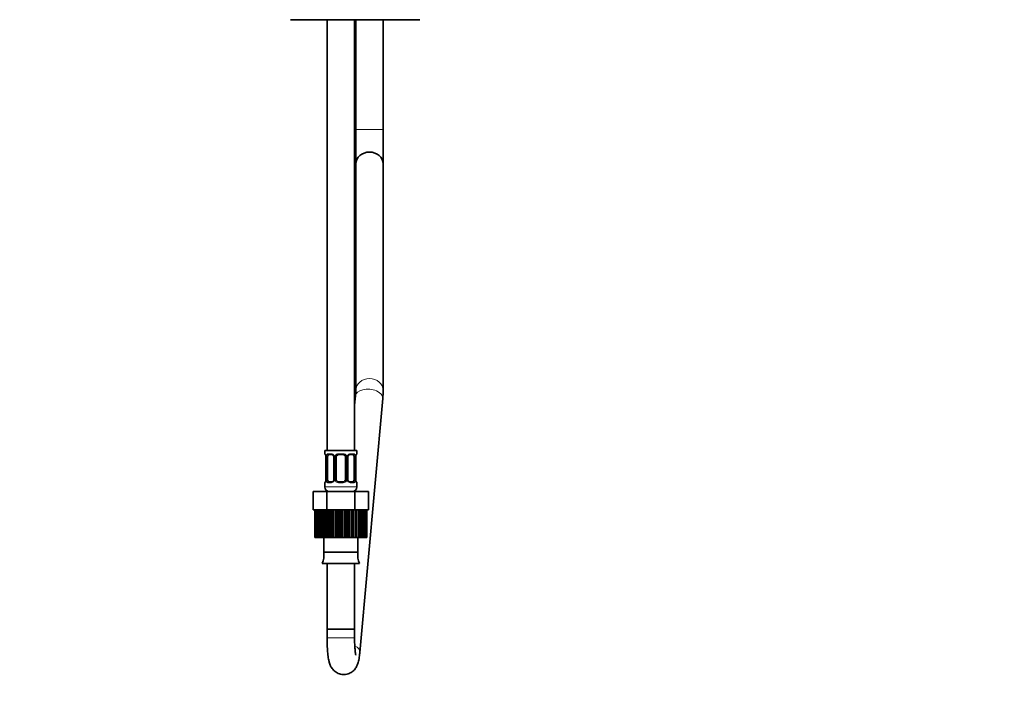
# Model space of a CAD drawing. Units: millimetres. Extents: x 0 to 1478, y 0 to 1758.
# Drawn here: x 1048 to 1478, y 771 to 1061 of the extents above; entities that cross this region are included whole.
import ezdxf
from ezdxf import colors
from ezdxf.entities.mleader import LeaderData, LeaderLine
from ezdxf.math import Vec2, Vec3

# ---------------------------------------------------------------- set-up
doc = ezdxf.new("R2010")
doc.units = ezdxf.units.MM
doc.layers.add('DV5_Défaut', color=7, linetype='Continuous')
doc.layers.add('Défaut', color=7, linetype='Continuous')

# ---------------------------------------------------------------- blocks, each defined once
blk = doc.blocks.new('_DOT')
at = {"color": 0}
blk.add_line((0, 0), (-1, 0), dxfattribs=at)
at = {"color": 0, "const_width": 0.333}
blk.add_lwpolyline([(-0.1665, 0, 1), (0.1665, 0, 1)], format="xyb", close=True, dxfattribs=at)
blk = doc.blocks.new('SE4')
at = {"layer": 'DV5_Défaut', "color": 7, "linetype": 'Continuous', "lineweight": 35}
for p, q in [((1166.38, 1061.04), (1222.89, 1061.04)), ((1182.39, 1061.04), (1182.39, 873.04)), ((1194.39, 873.04), (1194.39, 1061.04)), ((1194.89, 1061.04), (1194.89, 1013.04)), ((1206.89, 1013.04), (1206.89, 1061.04)), ((1194.89, 1013.04), (1194.89, 998.05)), ((1206.89, 998.05), (1206.89, 1013.04)), ((1194.89, 998.05), (1194.89, 899.16)), ((1206.89, 899.16), (1206.89, 998.05)), ((1194.75, 896.8), (1194.39, 892.8)), ((1196.65, 784.79), (1206.7, 895.72)), ((1195.39, 873.04), (1181.39, 873.04)), ((1181.39, 873.04), (1181.39, 871.56)), ((1195.39, 871.56), (1195.39, 873.04)), ((1181.87, 870.16), (1181.84, 870.16)), ((1181.84, 870.16), (1181.84, 860.28)), ((1182.59, 860.28), (1182.59, 870.16)), ((1184.48, 871.16), (1183.07, 871.16)), ((1185.33, 870.16), (1185.33, 860.28)), ((1186.39, 860.28), (1186.39, 870.16)), ((1189.39, 871.16), (1187.39, 871.16)), ((1190.39, 870.16), (1190.39, 860.28)), ((1191.44, 860.28), (1191.44, 870.16)), ((1193.71, 871.16), (1192.29, 871.16)), ((1194.19, 870.16), (1194.19, 860.28)), ((1194.91, 870.16), (1194.94, 870.16)), ((1194.94, 860.28), (1194.94, 870.16)), ((1181.84, 860.28), (1181.87, 860.28)), ((1194.94, 860.28), (1194.91, 860.28)), ((1181.39, 858.88), (1181.39, 857.04)), ((1183.07, 859.28), (1184.48, 859.28)), ((1187.39, 859.28), (1189.39, 859.28)), ((1192.29, 859.28), (1193.71, 859.28)), ((1195.39, 857.04), (1195.39, 858.88)), ((1176.26, 855.04), (1182.32, 855.04)), ((1176.26, 847.04), (1176.26, 855.04)), ((1182.32, 855.04), (1194.45, 855.04)), ((1182.32, 847.04), (1182.32, 855.04)), ((1194.45, 855.04), (1200.51, 855.04)), ((1194.45, 847.04), (1194.45, 855.04)), ((1200.51, 847.04), (1200.51, 855.04)), ((1176.26, 847.04), (1177.29, 847.04)), ((1177, 847.04), (1177, 835.04)), ((1177.01, 835.04), (1177.01, 847.04)), ((1177.08, 847.04), (1177.01, 847.04)), ((1177.29, 847.04), (1177.08, 847.04)), ((1177.08, 847.04), (1177.08, 835.04)), ((1177.29, 835.04), (1177.29, 847.04)), ((1177.5, 847.04), (1177.29, 847.04)), ((1177.91, 847.04), (1177.5, 847.04)), ((1177.5, 847.04), (1177.5, 835.04)), ((1177.91, 835.04), (1177.91, 847.04)), ((1178.25, 847.04), (1177.91, 847.04)), ((1178.85, 847.04), (1178.25, 847.04)), ((1178.25, 847.04), (1178.25, 835.04)), ((1178.85, 835.04), (1178.85, 847.04)), ((1179.31, 847.04), (1178.85, 847.04)), ((1180.08, 847.04), (1179.31, 847.04)), ((1179.31, 847.04), (1179.31, 835.04)), ((1180.08, 835.04), (1180.08, 847.04)), ((1180.64, 847.04), (1180.08, 847.04)), ((1181.45, 847.04), (1180.64, 847.04)), ((1180.64, 847.04), (1180.64, 835.04)), ((1180.64, 847.04), (1182.32, 847.04)), ((1181.45, 835.04), (1181.45, 847.04)), ((1181.56, 835.04), (1181.56, 847.04)), ((1182.21, 847.04), (1182.21, 835.04)), ((1182.32, 847.04), (1185.09, 847.04)), ((1182.99, 835.04), (1182.99, 847.04)), ((1183.25, 835.04), (1183.25, 847.04)), ((1183.97, 847.04), (1183.25, 847.04)), ((1184.7, 847.04), (1183.97, 847.04)), ((1183.97, 847.04), (1183.97, 835.04)), ((1185.09, 847.04), (1184.7, 847.04)), ((1184.7, 835.04), (1184.7, 847.04)), ((1185.09, 835.04), (1185.09, 847.04)), ((1185.86, 847.04), (1185.09, 847.04)), ((1186.51, 847.04), (1185.86, 847.04)), ((1185.86, 847.04), (1185.86, 835.04)), ((1187.04, 847.04), (1186.51, 847.04)), ((1186.51, 835.04), (1186.51, 847.04)), ((1187.04, 835.04), (1187.04, 847.04)), ((1187.83, 847.04), (1187.04, 847.04)), ((1188.39, 847.04), (1187.83, 847.04)), ((1187.83, 847.04), (1187.83, 835.04)), ((1189.03, 847.04), (1188.39, 847.04)), ((1188.39, 835.04), (1188.39, 847.04)), ((1189.03, 835.04), (1189.03, 847.04)), ((1189.81, 847.04), (1189.03, 847.04)), ((1190.26, 847.04), (1189.81, 847.04)), ((1189.81, 847.04), (1189.81, 835.04)), ((1190.99, 847.04), (1190.26, 847.04)), ((1190.26, 835.04), (1190.26, 847.04)), ((1190.99, 835.04), (1190.99, 847.04)), ((1191.76, 847.04), (1190.99, 847.04)), ((1192.08, 847.04), (1191.76, 847.04)), ((1191.76, 847.04), (1191.76, 835.04)), ((1191.76, 847.04), (1194.45, 847.04)), ((1192.08, 835.04), (1192.08, 847.04)), ((1192.88, 835.04), (1192.88, 847.04)), ((1193.6, 847.04), (1193.6, 835.04)), ((1193.78, 835.04), (1193.78, 847.04)), ((1194.45, 847.04), (1196.19, 847.04)), ((1194.63, 835.04), (1194.63, 847.04)), ((1195.28, 847.04), (1194.63, 847.04)), ((1195.32, 847.04), (1195.28, 847.04)), ((1195.28, 847.04), (1195.28, 835.04)), ((1196.19, 847.04), (1195.32, 847.04)), ((1195.32, 835.04), (1195.32, 847.04)), ((1196.19, 835.04), (1196.19, 847.04)), ((1196.75, 847.04), (1196.19, 847.04)), ((1197.52, 847.04), (1196.75, 847.04)), ((1196.75, 847.04), (1196.75, 835.04)), ((1197.52, 835.04), (1197.52, 847.04)), ((1197.97, 847.04), (1197.52, 847.04)), ((1198.56, 847.04), (1197.97, 847.04)), ((1197.97, 847.04), (1197.97, 835.04)), ((1198.56, 835.04), (1198.56, 847.04)), ((1198.9, 847.04), (1198.56, 847.04)), ((1199.3, 847.04), (1198.9, 847.04)), ((1198.9, 847.04), (1198.9, 835.04)), ((1199.3, 835.04), (1199.3, 847.04)), ((1199.5, 847.04), (1199.3, 847.04)), ((1199.5, 847.04), (1199.5, 835.04)), ((1199.5, 847.04), (1200.51, 847.04)), ((1199.71, 835.04), (1199.71, 847.04)), ((1199.77, 847.04), (1199.77, 835.04)), ((1177, 835.04), (1177.01, 835.04)), ((1177.08, 835.04), (1177.01, 835.04)), ((1177.08, 835.04), (1177.29, 835.04)), ((1177.5, 835.04), (1177.29, 835.04)), ((1177.5, 835.04), (1177.91, 835.04)), ((1178.25, 835.04), (1177.91, 835.04)), ((1178.25, 835.04), (1178.85, 835.04)), ((1179.31, 835.04), (1178.85, 835.04)), ((1179.31, 835.04), (1180.08, 835.04)), ((1180.64, 835.04), (1180.08, 835.04)), ((1180.64, 835.04), (1181.45, 835.04)), ((1181.01, 835.04), (1181.01, 828.54)), ((1181.45, 835.04), (1181.56, 835.04)), ((1182.21, 835.04), (1181.56, 835.04)), ((1182.21, 835.04), (1182.99, 835.04)), ((1182.99, 835.04), (1183.25, 835.04)), ((1183.97, 835.04), (1183.25, 835.04)), ((1183.97, 835.04), (1184.7, 835.04)), ((1184.7, 835.04), (1185.09, 835.04)), ((1185.86, 835.04), (1185.09, 835.04)), ((1185.86, 835.04), (1186.51, 835.04)), ((1186.51, 835.04), (1187.04, 835.04)), ((1187.83, 835.04), (1187.04, 835.04)), ((1187.83, 835.04), (1188.39, 835.04)), ((1188.39, 835.04), (1189.03, 835.04)), ((1189.81, 835.04), (1189.03, 835.04)), ((1189.81, 835.04), (1190.26, 835.04)), ((1190.26, 835.04), (1190.99, 835.04)), ((1191.76, 835.04), (1190.99, 835.04)), ((1191.76, 835.04), (1192.08, 835.04)), ((1192.08, 835.04), (1192.88, 835.04)), ((1193.6, 835.04), (1192.88, 835.04)), ((1193.6, 835.04), (1193.78, 835.04)), ((1193.78, 835.04), (1194.63, 835.04)), ((1195.28, 835.04), (1194.63, 835.04)), ((1195.28, 835.04), (1195.32, 835.04)), ((1195.32, 835.04), (1196.19, 835.04)), ((1195.76, 828.54), (1195.76, 835.04)), ((1196.75, 835.04), (1196.19, 835.04)), ((1196.75, 835.04), (1197.52, 835.04)), ((1197.97, 835.04), (1197.52, 835.04)), ((1197.97, 835.04), (1198.56, 835.04)), ((1198.9, 835.04), (1198.56, 835.04)), ((1198.9, 835.04), (1199.3, 835.04)), ((1199.5, 835.04), (1199.3, 835.04)), ((1199.5, 835.04), (1199.71, 835.04)), ((1199.77, 835.04), (1199.71, 835.04)), ((1195.76, 828.54), (1181.01, 828.54)), ((1196.56, 823.62), (1180.21, 823.62)), ((1182.39, 823.62), (1182.39, 795.04)), ((1194.39, 795.04), (1194.39, 823.62)), ((1194.39, 795.04), (1182.39, 795.04)), ((1182.39, 795.04), (1182.39, 791.15)), ((1194.39, 795.04), (1182.39, 795.04)), ((1194.39, 791.15), (1194.39, 795.04))]:
    blk.add_line(p, q, dxfattribs=at)
at = {"layer": 'DV5_Défaut', "color": 7, "linetype": 'Continuous', "lineweight": 18}
for p, q in [((1206.89, 1013.04), (1194.89, 1013.04)), ((1181.47, 871.56), (1181.39, 871.56)), ((1181.87, 870.16), (1181.87, 860.28)), ((1181.98, 860.28), (1181.98, 870.16)), ((1182.59, 870.16), (1181.98, 870.16)), ((1182.74, 871.56), (1184.24, 871.56)), ((1185.33, 870.16), (1185.57, 870.16)), ((1185.57, 870.16), (1185.57, 860.28)), ((1185.85, 860.28), (1185.85, 870.16)), ((1186.39, 870.16), (1185.85, 870.16)), ((1187.33, 871.56), (1189.45, 871.56)), ((1190.39, 870.16), (1190.93, 870.16)), ((1190.93, 870.16), (1190.93, 860.28)), ((1191.2, 860.28), (1191.2, 870.16)), ((1191.44, 870.16), (1191.2, 870.16)), ((1192.53, 871.56), (1194.03, 871.56)), ((1194.19, 870.16), (1194.8, 870.16)), ((1194.8, 870.16), (1194.8, 860.28)), ((1194.91, 860.28), (1194.91, 870.16)), ((1195.31, 871.56), (1195.39, 871.56)), ((1181.98, 860.28), (1182.59, 860.28)), ((1185.57, 860.28), (1185.33, 860.28)), ((1185.85, 860.28), (1186.39, 860.28)), ((1190.93, 860.28), (1190.39, 860.28)), ((1191.2, 860.28), (1191.44, 860.28)), ((1194.8, 860.28), (1194.19, 860.28)), ((1181.47, 858.88), (1181.39, 858.88)), ((1195.39, 857.04), (1181.39, 857.04)), ((1184.24, 858.88), (1182.74, 858.88)), ((1189.45, 858.88), (1187.33, 858.88)), ((1194.03, 858.88), (1192.53, 858.88)), ((1195.31, 858.88), (1195.39, 858.88)), ((1194.39, 791.15), (1182.39, 791.15))]:
    blk.add_line(p, q, dxfattribs=at)
at = {"layer": 'DV5_Défaut', "color": 7, "linetype": 'Continuous', "lineweight": 35}
for centre, radius, start, end in [((1165.68, 899.69), 29.22, 354.3297, 358.9663), ((1167.06, 899.6), 39.83, 354.4084, 359.3682), ((1181.79, 871.56), 0.4, 180, 238.3817), ((1178.52, 870.17), 3.35, 359.8705, 10.2708), ((1184.68, 870.24), 0.656, 352.9121, 32.0491), ((1187.39, 870.16), 1, 154.4167, 180), ((1187.39, 870.16), 1, 90, 154.4167), ((1189.39, 870.16), 1, 25.5833, 90), ((1189.39, 870.16), 1, 0, 25.5833), ((1192.19, 870.23), 0.737, 150.5935, 185.5559), ((1198.26, 870.17), 3.35, 169.7304, 180.1284), ((1194.99, 871.56), 0.4, 304.435, 0), ((1178.52, 860.28), 3.35, 349.7304, 0.1284), ((1184.59, 860.21), 0.736, 330.5875, 5.5516), ((1187.39, 860.28), 1, 180, 205.5833), ((1187.39, 860.28), 1, 205.5833, 270), ((1189.39, 860.28), 1, 270, 334.4167), ((1189.39, 860.28), 1, 334.4167, 0), ((1192.1, 860.2), 0.657, 172.8672, 212.0788), ((1198.26, 860.28), 3.35, 179.8705, 190.2708), ((1181.79, 858.88), 0.4, 124.435, 180), ((1183.39, 857.04), 2, 180, 270), ((1193.39, 857.04), 2, 270, 0), ((1194.99, 858.88), 0.4, 0, 58.3817), ((1170.39, 827.74), 10.65, 337.2297, 4.3007), ((1206.38, 827.74), 10.65, 175.6993, 202.7703)]:
    blk.add_arc(centre, radius, start, end, dxfattribs=at)
at = {"layer": 'DV5_Défaut', "color": 7, "linetype": 'Continuous', "lineweight": 18}
for centre, radius, start, end in [((1184.76, 870.18), 2.78, 167.8078, 180.3687), ((1184.18, 870.17), 1.39, 25.1473, 87.3249), ((1184.2, 870.16), 1.38, 359.8791, 25.9211), ((1187.18, 870.16), 1.34, 153.3511, 180.1815), ((1187.31, 870.07), 1.49, 89.2905, 152.1251), ((1189.47, 870.07), 1.49, 27.8747, 90.7097), ((1189.59, 870.16), 1.34, 359.817, 26.6505), ((1192.58, 870.16), 1.38, 154.0799, 180.1199), ((1192.59, 870.17), 1.39, 92.6748, 154.853), ((1192.02, 870.18), 2.78, 359.628, 12.1955), ((1184.75, 860.27), 2.78, 179.628, 192.1955), ((1184.18, 860.27), 1.39, 272.6748, 334.853), ((1184.2, 860.28), 1.38, 334.0799, 0.1199), ((1187.18, 860.28), 1.34, 179.817, 206.6505), ((1187.31, 860.38), 1.49, 207.8747, 270.7097), ((1189.47, 860.38), 1.49, 269.2905, 332.1251), ((1189.59, 860.28), 1.34, 333.3511, 0.1815), ((1192.58, 860.28), 1.38, 179.8791, 205.9211), ((1192.59, 860.27), 1.39, 205.1473, 267.3249), ((1192.02, 860.27), 2.78, 347.8078, 0.3687)]:
    blk.add_arc(centre, radius, start, end, dxfattribs=at)
at = {"layer": 'DV5_Défaut', "color": 7, "linetype": 'Continuous', "lineweight": 35}
for centre, major_axis, ratio, start_param, end_param in [((1200.89, 998.05), (-6, 0), 0.866025, 3.141593, 6.283185), ((1200.89, 998.05), (-6, 0), 0.866025, 3.141593, 6.283185), ((1183.3, 870.16), (0, -1), 0.707107, 4.265876, 4.712389), ((1183.3, 870.16), (0, -1), 0.707107, 3.141593, 4.265876), ((1193.48, 870.16), (0, 1), 0.707107, 5.158902, 6.283185), ((1193.48, 870.16), (0, 1), 0.707107, 4.712389, 5.158902), ((1194.59, 870.76), (-0.394, 0.069), 0.426558, 2.795386, 3.530367), ((1194.59, 870.76), (-0.394, 0.069), 0.426558, 3.129913, 3.530367), ((1182.19, 859.68), (0.394, -0.069), 0.426558, 3.109252, 3.530367), ((1183.3, 860.28), (0, -1), 0.707107, 4.712389, 5.158902), ((1183.3, 860.28), (0, -1), 0.707107, 5.158902, 6.283185), ((1193.48, 860.28), (0, 1), 0.707107, 3.141593, 4.265876), ((1193.48, 860.28), (0, -1), 0.707107, 1.124283, 1.570796)]:
    blk.add_ellipse(centre, major_axis=major_axis, ratio=ratio, start_param=start_param, end_param=end_param, dxfattribs=at)
at = {"layer": 'DV5_Défaut', "color": 7, "linetype": 'Continuous', "lineweight": 18}
for centre, major_axis, ratio, start_param, end_param in [((1200.89, 899.16), (-6, 0), 0.866025, 3.141555, 6.281025), ((1200.72, 896.26), (5.98, -0.54), 0.57795, 0, 3.141593), ((1181.86, 871.56), (0, -0.4), 0.988455, 4.712389, 5.616442), ((1182.4, 870.76), (0.391, -0.084), 0.411702, 3.62283, 5.508006), ((1183.07, 871.56), (0, -0.4), 0.806081, 4.712389, 6.283185), ((1184.48, 871.56), (0, -0.4), 0.591806, 4.712389, 6.283185), ((1185.6, 870.76), (0.363, 0.168), 0.191543, 1.963754, 3.154596), ((1186.12, 870.76), (0.361, -0.173), 0.155676, 4.398009, 6.283185), ((1187.39, 871.56), (0, -0.4), 0.151515, 4.712389, 6.283185), ((1189.39, 871.56), (0, -0.4), 0.151515, 0, 1.570796), ((1190.65, 870.76), (-0.361, -0.173), 0.155676, 0, 1.885177), ((1191.17, 870.76), (-0.363, 0.168), 0.191543, 3.127941, 4.319431), ((1192.29, 871.56), (0, -0.4), 0.591806, 0, 1.570796), ((1193.71, 871.56), (0, -0.4), 0.806081, 0, 1.570796), ((1194.37, 870.76), (-0.391, -0.084), 0.411702, 0.775179, 2.660356), ((1194.91, 871.56), (0, -0.4), 0.988455, 0.669792, 1.570796), ((1182.19, 859.68), (0.394, -0.069), 0.426558, 2.807135, 3.530367), ((1182.4, 859.68), (-0.391, -0.084), 0.411702, 3.916772, 5.801948), ((1185.6, 859.68), (0.363, -0.168), 0.191543, 3.120347, 4.319431), ((1186.12, 859.68), (-0.361, -0.173), 0.155676, 3.141593, 5.026769), ((1190.65, 859.68), (0.361, -0.173), 0.155676, 1.256416, 3.141593), ((1191.17, 859.68), (-0.363, -0.168), 0.191543, 1.963754, 3.161888), ((1194.37, 859.68), (0.391, -0.084), 0.411702, 0.481237, 2.366414), ((1181.86, 858.88), (0, -0.4), 0.988455, 3.805786, 4.712389), ((1183.07, 858.88), (0, -0.4), 0.806081, 3.141593, 4.712389), ((1184.48, 858.88), (0, -0.4), 0.591806, 3.141593, 4.712389), ((1187.39, 858.88), (0, -0.4), 0.151515, 3.141593, 4.712389), ((1189.39, 858.88), (0, -0.4), 0.151515, 1.570796, 3.141593), ((1192.29, 858.88), (0, -0.4), 0.591806, 1.570796, 3.141593), ((1193.71, 858.88), (0, -0.4), 0.806081, 1.570796, 3.141593), ((1194.91, 858.88), (0, -0.4), 0.988455, 1.570796, 2.47962), ((1190.68, 785.33), (5.98, -0.54), 0.57795, 0, 0.919855), ((1190.68, 785.33), (5.98, -0.54), 0.57795, 6.282776, 6.283185)]:
    blk.add_ellipse(centre, major_axis=major_axis, ratio=ratio, start_param=start_param, end_param=end_param, dxfattribs=at)
for points, knots in [([(1181.47, 871.56), (1181.49, 871.56), (1181.51, 871.54), (1181.57, 871.47), (1181.6, 871.42), (1181.67, 871.28), (1181.7, 871.2), (1181.76, 871), (1181.79, 870.89), (1181.81, 870.76)], [0, 0, 0, 0, 0.25, 0.25, 0.5, 0.5, 0.75, 0.75, 1, 1, 1, 1]), ([(1182.04, 870.76), (1182.07, 870.89), (1182.1, 871), (1182.19, 871.2), (1182.25, 871.28), (1182.37, 871.42), (1182.44, 871.47), (1182.58, 871.54), (1182.66, 871.56), (1182.74, 871.56)], [0, 0, 0, 0, 0.25, 0.25, 0.5, 0.5, 0.75, 0.75, 1, 1, 1, 1]), ([(1183.07, 871.16), (1183.01, 871.16), (1182.96, 871.15), (1182.88, 871.09), (1182.84, 871.05), (1182.73, 870.91), (1182.69, 870.76), (1182.66, 870.59)], [0, 0, 0, 0, 0.25, 0.25, 0.5, 0.5, 1, 1, 1, 1]), ([(1194.12, 870.59), (1194.1, 870.68), (1194.08, 870.76), (1194.04, 870.89), (1194.01, 870.96), (1193.9, 871.1), (1193.81, 871.16), (1193.71, 871.16)], [0, 0, 0, 0, 0.25, 0.25, 0.5, 0.5, 1, 1, 1, 1]), ([(1194.03, 871.56), (1194.11, 871.56), (1194.19, 871.54), (1194.34, 871.47), (1194.41, 871.42), (1194.53, 871.28), (1194.58, 871.2), (1194.67, 871), (1194.71, 870.89), (1194.73, 870.76)], [0, 0, 0, 0, 0.25, 0.25, 0.5, 0.5, 0.75, 0.75, 1, 1, 1, 1]), ([(1194.96, 870.76), (1194.99, 870.89), (1195.01, 871), (1195.08, 871.2), (1195.11, 871.28), (1195.17, 871.42), (1195.2, 871.47), (1195.26, 871.54), (1195.28, 871.56), (1195.31, 871.56)], [0, 0, 0, 0, 0.25, 0.25, 0.5, 0.5, 0.75, 0.75, 1, 1, 1, 1]), ([(1181.81, 859.68), (1181.79, 859.56), (1181.76, 859.45), (1181.7, 859.25), (1181.67, 859.16), (1181.6, 859.03), (1181.57, 858.97), (1181.51, 858.9), (1181.49, 858.88), (1181.47, 858.88)], [0, 0, 0, 0, 0.25, 0.25, 0.5, 0.5, 0.75, 0.75, 1, 1, 1, 1]), ([(1182.74, 858.88), (1182.66, 858.88), (1182.58, 858.9), (1182.44, 858.97), (1182.37, 859.03), (1182.25, 859.16), (1182.19, 859.25), (1182.11, 859.44), (1182.07, 859.56), (1182.04, 859.68)], [0, 0, 0, 0, 0.25, 0.25, 0.5, 0.5, 0.75, 0.75, 1, 1, 1, 1]), ([(1182.66, 859.85), (1182.67, 859.77), (1182.69, 859.69), (1182.74, 859.55), (1182.77, 859.49), (1182.87, 859.34), (1182.96, 859.28), (1183.07, 859.28)], [0, 0, 0, 0, 0.25, 0.25, 0.5, 0.5, 1, 1, 1, 1]), ([(1193.71, 859.28), (1193.76, 859.28), (1193.81, 859.3), (1193.9, 859.35), (1193.94, 859.39), (1194.04, 859.54), (1194.09, 859.68), (1194.12, 859.85)], [0, 0, 0, 0, 0.25, 0.25, 0.5, 0.5, 1, 1, 1, 1]), ([(1194.73, 859.68), (1194.71, 859.56), (1194.67, 859.45), (1194.58, 859.25), (1194.53, 859.16), (1194.41, 859.03), (1194.34, 858.97), (1194.19, 858.9), (1194.11, 858.88), (1194.03, 858.88)], [0, 0, 0, 0, 0.25, 0.25, 0.5, 0.5, 0.75, 0.75, 1, 1, 1, 1]), ([(1195.31, 858.88), (1195.28, 858.88), (1195.26, 858.9), (1195.2, 858.97), (1195.17, 859.03), (1195.11, 859.16), (1195.08, 859.25), (1195.01, 859.44), (1194.99, 859.56), (1194.96, 859.68)], [0, 0, 0, 0, 0.25, 0.25, 0.5, 0.5, 0.75, 0.75, 1, 1, 1, 1])]:
    blk.add_open_spline(points, degree=3, knots=knots, dxfattribs=at)
at = {"layer": 'DV5_Défaut', "color": 7, "linetype": 'Continuous', "lineweight": 35}
for points, knots in [([(1181.61, 871.27), (1181.61, 871.27), (1181.62, 871.25), (1181.66, 871.18), (1181.73, 871), (1181.79, 870.77), (1181.8, 870.62), (1181.81, 870.58)], [0, 0, 0, 0, 0.1129498, 0.2971531, 0.5712792, 0.9161067, 1, 1, 1, 1]), ([(1184.47, 871.16), (1184.49, 871.16), (1184.58, 871.16), (1184.8, 871.1), (1185.07, 870.89), (1185.18, 870.69), (1185.23, 870.59)], [0, 0, 0, 0, 0.064317, 0.387956, 0.730078, 1, 1, 1, 1]), ([(1191.54, 870.59), (1191.54, 870.61), (1191.59, 870.73), (1191.76, 870.94), (1192.03, 871.12), (1192.23, 871.17), (1192.3, 871.16), (1192.3, 871.16)], [0, 0, 0, 0, 0.044307, 0.343379, 0.66708, 0.998307, 1, 1, 1, 1]), ([(1194.98, 870.69), (1194.99, 870.71), (1195.01, 870.86), (1195.07, 871.07), (1195.13, 871.22), (1195.16, 871.26), (1195.16, 871.27), (1195.16, 871.27)], [0, 0, 0, 0, 0.061055, 0.456682, 0.78871, 0.974657, 1, 1, 1, 1]), ([(1181.79, 859.76), (1181.79, 859.74), (1181.77, 859.59), (1181.7, 859.37), (1181.64, 859.22), (1181.62, 859.18), (1181.61, 859.18), (1181.61, 859.18)], [0, 0, 0, 0, 0.071329, 0.462626, 0.791021, 0.974934, 1, 1, 1, 1]), ([(1185.24, 859.85), (1185.23, 859.83), (1185.18, 859.71), (1185.01, 859.5), (1184.75, 859.33), (1184.54, 859.27), (1184.47, 859.28), (1184.47, 859.28)], [0, 0, 0, 0, 0.044389, 0.343446, 0.667132, 0.998343, 1, 1, 1, 1]), ([(1192.3, 859.29), (1192.29, 859.29), (1192.2, 859.28), (1191.98, 859.35), (1191.7, 859.55), (1191.6, 859.75), (1191.54, 859.85)], [0, 0, 0, 0, 0.064367, 0.388315, 0.730764, 1, 1, 1, 1]), ([(1195.16, 859.18), (1195.16, 859.18), (1195.15, 859.19), (1195.11, 859.27), (1195.05, 859.45), (1194.99, 859.67), (1194.97, 859.83), (1194.97, 859.86)], [0, 0, 0, 0, 0.11295, 0.297153, 0.571279, 0.916107, 1, 1, 1, 1]), ([(1182.39, 791.15), (1182.39, 790.85), (1182.39, 790.11), (1182.42, 788.77), (1182.47, 787.26), (1182.56, 785.79), (1182.68, 784.4), (1182.83, 783.07), (1183.03, 781.78), (1183.27, 780.67), (1183.56, 779.72), (1183.88, 778.94), (1184.28, 778.19), (1184.81, 777.44), (1185.49, 776.73), (1186.3, 776.11), (1187.24, 775.61), (1188.26, 775.28), (1189.36, 775.13), (1190.47, 775.17), (1191.54, 775.42), (1192.5, 775.82), (1193.33, 776.34), (1194.04, 776.95), (1194.62, 777.61), (1195.08, 778.29), (1195.44, 778.98), (1195.73, 779.7), (1195.99, 780.53), (1196.22, 781.53), (1196.42, 782.7), (1196.56, 783.85), (1196.63, 784.51), (1196.65, 784.79)], [0, 0, 0, 0, 0.021263, 0.061777, 0.102452, 0.143481, 0.185179, 0.228105, 0.273456, 0.324653, 0.358474, 0.385796, 0.412387, 0.438951, 0.465947, 0.493585, 0.521677, 0.550048, 0.578586, 0.609245, 0.638109, 0.665469, 0.691627, 0.716803, 0.741189, 0.765141, 0.789468, 0.815492, 0.846021, 0.886966, 0.934125, 0.976768, 1, 1, 1, 1]), ([(1194.91, 783.66), (1194.91, 783.66), (1194.91, 783.67), (1194.88, 783.77), (1194.82, 784.07), (1194.74, 784.58), (1194.65, 785.28), (1194.57, 786.18), (1194.49, 787.24), (1194.43, 788.43), (1194.4, 789.69), (1194.39, 790.64), (1194.39, 791.09), (1194.39, 791.15)], [0, 0, 0, 0, 0.018554, 0.091702, 0.175617, 0.27107, 0.377004, 0.491234, 0.611378, 0.73544, 0.861946, 0.983707, 1, 1, 1, 1])]:
    blk.add_open_spline(points, degree=3, knots=knots, dxfattribs=at)

msp = doc.modelspace()

# ---------------------------------------------------------------- block references
at = {"layer": 'Défaut'}
msp.add_blockref('SE4', (0, 0), dxfattribs=at)

# ---------------------------------------------------------------- leaders
at = {"layer": 'Défaut', "color": 7, "linetype": 'Continuous', "lineweight": 18}
ml = msp.add_multileader_mtext('Standard', dxfattribs=at)
ml.set_content('{\\pxsm0.9;\\fSolid Edge ISO|b1||i0||c0|p34;\\W1.;10/11/2016\\P}', color=256)
ml.set_leader_properties()
ml.set_arrow_properties(name='DOT')
ml.build(insert=Vec2(0, 0))
ml.multileader.update_dxf_attribs({"leader_type": 0, "dogleg_length": 0, "arrow_head_size": 12})
ctx = ml.context
ctx.base_point, ctx.char_height, ctx.arrow_head_size, ctx.landing_gap_size = Vec3(1390.41, 1750.71), 12, 12, 4.2
notes = []
notes.append((ctx, [(0, (0, 0, 0), (0, 0), (1, 0), 1, [])]))
ctx.mtext.insert = Vec3(1392.41, 1756.83)
for ctx, leaders in notes:
    for number, flags, end, landing, length, lines in leaders:
        leader = LeaderData()
        leader.index, (leader.has_last_leader_line, leader.has_dogleg_vector, leader.attachment_direction) = number, flags
        leader.last_leader_point, leader.dogleg_vector, leader.dogleg_length = Vec3(end), Vec3(landing), length
        for number, points, colour, breaks in lines:
            line = LeaderLine()
            line.index, line.vertices, line.color, line.breaks = number, Vec3.list(points), colors.encode_raw_color(colour), breaks
            leader.lines.append(line)
        ctx.leaders.append(leader)

doc.saveas('drawing.dxf')
